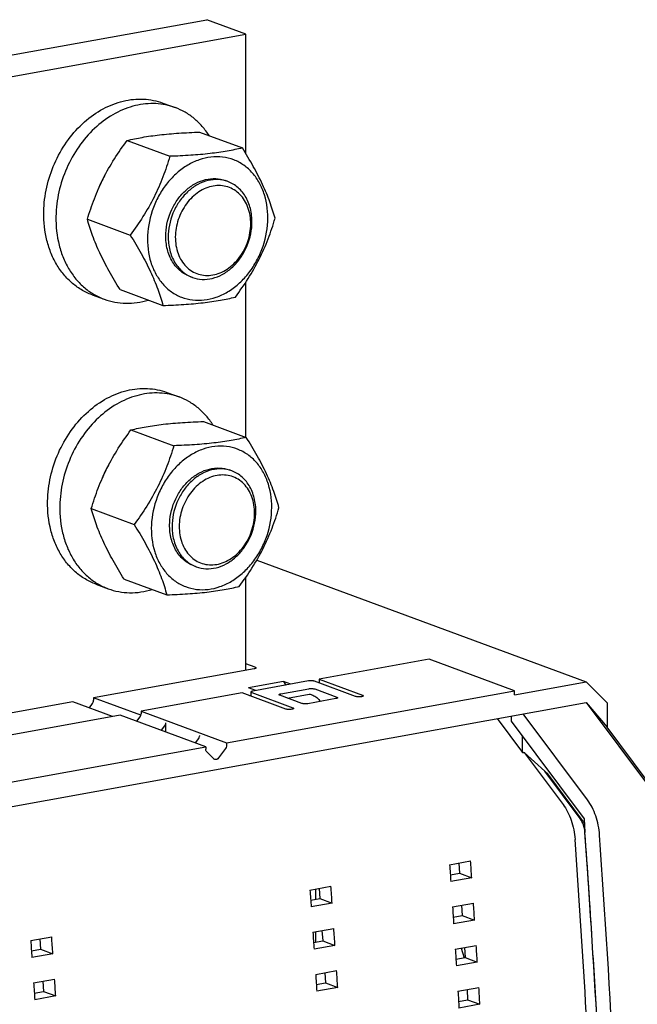
# Model space of a CAD drawing. Units: millimetres. Extents: x -1 to 841, y 0 to 594.
# Drawn here: x 738 to 774, y 489 to 547 of the extents above; entities that cross this region are included whole.
import ezdxf

# ---------------------------------------------------------------- set-up
doc = ezdxf.new("R2010")
doc.units = ezdxf.units.MM
doc.header["$LTSCALE"] = 46.255
doc.layers.add('2500002900_DXF_CONTINUOUS_LINE', color=7, linetype='CONTINUOUS')

msp = doc.modelspace()

# ---------------------------------------------------------------- linework, layer by layer
at = {"layer": '2500002900_DXF_CONTINUOUS_LINE', "color": 7, "linetype": 'Continuous'}
for p, q in [((716.4253, 541.2085), (749.1913, 547.1466)), ((751.4856, 546.2985), (749.1913, 547.1466)), ((718.7196, 540.3604), (751.4856, 546.2985)), ((751.4856, 539.2863), (751.4856, 546.2985)), ((746.6217, 542.2534), (747.3387, 541.9884)), ((748.7693, 540.5468), (751.2814, 539.6182)), ((744.5194, 540.0547), (747.0315, 539.1262)), ((750.4283, 537.648), (750.2849, 537.701)), ((742.1902, 535.4317), (744.7023, 534.5031)), ((748.3481, 532.0201), (748.2047, 532.0731)), ((744.1109, 531.3007), (746.623, 530.3722)), ((751.4856, 522.639), (751.4856, 531.7411)), ((742.4612, 530.9977), (743.1782, 530.7327)), ((746.8495, 525.2655), (747.5665, 525.0005)), ((748.9971, 523.5589), (751.5092, 522.6303)), ((744.7472, 523.0668), (747.2593, 522.1383)), ((750.6561, 520.6601), (750.5127, 520.7131)), ((742.418, 518.4438), (744.9301, 517.5152)), ((748.5759, 515.0322), (748.4325, 515.0852)), ((752.1237, 515.4175), (771.4508, 508.2736)), ((751.4856, 508.9524), (751.4856, 514.4149)), ((742.689, 514.0098), (743.406, 513.7448)), ((744.3387, 514.3128), (746.8507, 513.3843)), ((752.0386, 509.1316), (751.4856, 509.336)), ((762.2338, 509.6093), (755.783, 508.4403)), ((767.2526, 507.7542), (762.2338, 509.6093)), ((751.9772, 509.0415), (742.557, 507.3343)), ((753.6939, 508.2941), (751.646, 507.923)), ((755.1686, 508.3289), (751.892, 507.7351)), ((754.1159, 508.1382), (753.6939, 508.2941)), ((753.6939, 508.2941), (753.8328, 508.0868)), ((757.9258, 507.4226), (755.5168, 508.313)), ((755.783, 508.4403), (755.783, 508.2147)), ((755.783, 508.4403), (758.3354, 507.4968)), ((767.2526, 507.5128), (771.4508, 508.2736)), ((772.6795, 507.0474), (771.4508, 508.2736)), ((751.2777, 507.6238), (745.3388, 506.5475)), ((750.3576, 504.6924), (767.2526, 507.7542)), ((753.8301, 506.6803), (751.2777, 507.6238)), ((752.068, 507.767), (751.646, 507.923)), ((751.716, 507.4618), (751.7854, 507.4743)), ((751.7854, 507.6821), (751.7854, 507.4361)), ((751.8306, 507.645), (754.2397, 506.7546)), ((754.772, 507.009), (753.4815, 507.486)), ((753.5429, 507.5762), (755.1812, 507.8731)), ((753.9257, 507.3219), (755.2063, 507.5539)), ((755.2508, 507.5494), (755.4205, 507.4867)), ((755.5294, 507.8572), (756.8199, 507.3802)), ((767.2526, 507.5128), (767.2526, 507.7542)), ((719.1274, 497.5838), (771.4508, 507.0662)), ((741.3282, 507.1116), (729.4505, 504.959)), ((743.6717, 506.2454), (741.3282, 507.1116)), ((742.3053, 506.7504), (742.497, 507.0112)), ((742.557, 507.3343), (742.557, 507.1928)), ((745.3232, 506.3118), (742.557, 507.3343)), ((756.7585, 507.29), (755.1202, 506.9931)), ((771.4508, 507.0662), (772.6795, 505.6158)), ((771.4508, 507.0662), (775.2158, 502.0139)), ((772.6795, 507.0474), (772.6795, 505.6158)), ((744.1101, 506.3248), (732.2324, 504.1723)), ((749.1289, 504.4697), (744.1101, 506.3248)), ((745.3388, 506.5475), (745.3388, 506.4061)), ((745.3388, 506.5475), (750.3576, 504.6924)), ((771.5296, 501.3458), (767.7646, 506.3981)), ((745.0872, 505.9637), (745.2788, 506.2244)), ((746.7728, 505.876), (746.7728, 505.3406)), ((766.2287, 506.1198), (767.7189, 504.1201)), ((767.0476, 506.2682), (767.0476, 505.966)), ((767.0476, 505.966), (771.3251, 500.226)), ((746.7128, 505.6944), (746.5211, 505.4336)), ((776.0143, 501.1408), (772.6795, 505.6158)), ((748.5286, 504.6916), (748.7203, 504.9524)), ((750.3576, 504.6924), (750.3576, 504.5509)), ((767.7122, 504.1789), (767.7122, 505.0742)), ((737.2512, 502.3172), (749.1289, 504.4697)), ((749.1289, 504.4697), (749.1289, 504.3283)), ((749.5984, 503.7596), (749.1889, 504.1684)), ((750.2976, 504.3693), (749.888, 503.8121)), ((767.6609, 504.1979), (767.8213, 504.1386)), ((767.7189, 504.1201), (767.8213, 504.1386)), ((769.0242, 503.0347), (767.8213, 504.1386)), ((767.8213, 504.1386), (770.0961, 501.086)), ((769.0242, 503.0347), (769.196, 502.8764)), ((771.0994, 500.2501), (769.0242, 503.0347)), ((771.2425, 500.1301), (769.196, 502.8764)), ((771.3251, 500.226), (771.382, 499.4259)), ((771.4192, 498.8959), (771.382, 499.4261)), ((763.4407, 497.5398), (764.6694, 497.7625)), ((763.9748, 497.6366), (764.0165, 497.0379)), ((763.4826, 496.9412), (764.0165, 497.0379)), ((764.7386, 496.771), (763.5098, 496.5484)), ((764.0165, 497.0379), (764.7386, 496.771)), ((755.2492, 496.0553), (756.4779, 496.278)), ((755.5814, 496.1155), (755.5814, 495.5093)), ((755.7832, 496.1521), (755.825, 495.5534)), ((755.2911, 495.4567), (755.825, 495.5534)), ((755.825, 495.5534), (756.547, 495.2865)), ((756.547, 495.2865), (755.3183, 495.0638)), ((763.6112, 495.062), (764.84, 495.2847)), ((764.1446, 495.1586), (764.1844, 494.5611)), ((763.6512, 494.4645), (764.1844, 494.5611)), ((764.906, 494.2943), (763.6773, 494.0717)), ((764.1844, 494.5611), (764.906, 494.2943)), ((755.4197, 493.5775), (756.6484, 493.8002)), ((755.5814, 493.6068), (755.5814, 493.002)), ((755.953, 493.6741), (755.9928, 493.0766)), ((738.8661, 493.0863), (740.0949, 493.309)), ((739.4002, 493.1831), (739.4419, 492.5844)), ((755.4597, 492.9799), (755.9928, 493.0766)), ((755.9928, 493.0766), (756.7145, 492.8098)), ((771.8512, 492.3305), (771.8051, 493.072)), ((738.908, 492.4876), (739.4419, 492.5844)), ((739.4419, 492.5844), (740.164, 492.3175)), ((756.7145, 492.8098), (755.4857, 492.5871)), ((763.774, 492.587), (765.0027, 492.8097)), ((764.1178, 492.6493), (764.2918, 492.0776)), ((764.3065, 492.6835), (764.3444, 492.0871)), ((740.164, 492.3175), (738.9353, 492.0948)), ((763.812, 491.9906), (764.3444, 492.0871)), ((764.3444, 492.0871), (765.0656, 491.8205)), ((755.5825, 491.1025), (756.8112, 491.3252)), ((765.0656, 491.8205), (763.8369, 491.5978)), ((739.0367, 490.6084), (740.2654, 490.8311)), ((756.115, 491.199), (756.1529, 490.6026)), ((739.57, 490.7051), (739.6098, 490.1075)), ((755.6205, 490.5061), (756.1529, 490.6026)), ((756.8741, 490.336), (755.6454, 490.1133)), ((756.1529, 490.6026), (756.8741, 490.336)), ((763.9289, 490.1149), (765.1577, 490.3376)), ((764.4607, 490.2113), (764.4967, 489.616)), ((739.0766, 490.0109), (739.6098, 490.1075)), ((740.3314, 489.8408), (739.1027, 489.6181)), ((739.6098, 490.1075), (740.3314, 489.8408)), ((763.9651, 489.5197), (764.4967, 489.616)), ((764.4967, 489.616), (765.2175, 489.3496)), ((765.2175, 489.3496), (763.9888, 489.1269))]:
    msp.add_line(p, q, dxfattribs=at)
for centre, radius, start, end in [((746.6736, 535.8377), 4.0802, 148.38537, 160.560369), ((746.9014, 518.8498), 4.0802, 148.38537, 160.560369), ((745.0236, 506.4098), 0.3156, 339.176161, 344.27228), ((769.6406, 499.3032), 1.7457, 4.036399, 5.094199), ((-36.7258, 442.4176), 810.1161, 3.5848948, 4.03527), ((-35.8424, 442.108), 808.6505, 2.6803134, 4.0361859), ((-37.5052, 442.3631), 810.8974, 3.8477365, 3.9976886), ((-34.8671, 442.5383), 808.2535, 3.5845899, 3.7876525), ((-31.0121, 442.7743), 804.3913, 3.156034, 3.5320655), ((-29.5101, 442.8646), 802.8865, 2.6868443, 3.5322371)]:
    msp.add_arc(centre, radius, start, end, dxfattribs=at)
for points, knots in [([(739.6341, 536.0573), (739.6565, 536.5377), (739.8014, 537.5021), (740.2905, 538.8759), (741.0264, 540.1206), (741.9684, 541.1641), (743.0642, 541.946), (744.0713, 542.3444), (744.8839, 542.4835), (745.4816, 542.4992), (746.0654, 542.4269), (746.4405, 542.3204), (746.6217, 542.2534)], [0, 0, 0, 0, 0.1345577, 0.2707977, 0.4057301, 0.5365919, 0.6613643, 0.7792642, 0.835966, 0.891404, 0.9459379, 1, 1, 1, 1]), ([(747.3387, 541.9884), (747.1575, 542.0553), (746.7824, 542.1619), (746.1985, 542.2342), (745.6009, 542.2185), (744.7883, 542.0794), (743.7811, 541.681), (742.6854, 540.8991), (741.7434, 539.8555), (741.0075, 538.6109), (740.5184, 537.237), (740.3735, 536.2727), (740.3511, 535.7923)], [0, 0, 0, 0, 0.0540621, 0.108596, 0.164034, 0.2207358, 0.3386357, 0.4634081, 0.5942699, 0.7292023, 0.8654423, 1, 1, 1, 1]), ([(749.3325, 540.3407), (749.2107, 540.5315), (748.9424, 540.8912), (748.4661, 541.3563), (747.9305, 541.7302), (747.5392, 541.9142), (747.3387, 541.9884)], [0, 0, 0, 0, 0.2581983, 0.5096153, 0.7561053, 1, 1, 1, 1]), ([(744.5194, 540.0547), (744.8117, 540.1246), (745.44, 540.2557), (746.4518, 540.4007), (747.5761, 540.4969), (748.3626, 540.5329), (748.7693, 540.5468)], [0, 0, 0, 0, 0.2103792, 0.4489673, 0.715121, 1, 1, 1, 1]), ([(742.1902, 535.4317), (742.3111, 535.8383), (742.5828, 536.6535), (743.1059, 537.8432), (743.7579, 538.9828), (744.259, 539.7032), (744.5194, 540.0547)], [0, 0, 0, 0, 0.2445055, 0.4947306, 0.747814, 1, 1, 1, 1]), ([(751.2814, 539.6182), (750.9891, 539.5484), (750.3608, 539.4173), (749.349, 539.2723), (748.2247, 539.1761), (747.4382, 539.14), (747.0315, 539.1262)], [0, 0, 0, 0, 0.2103792, 0.4489673, 0.715121, 1, 1, 1, 1]), ([(753.2021, 535.4873), (753.1121, 535.8107), (752.8987, 536.4826), (752.4736, 537.5028), (751.9257, 538.5584), (751.5041, 539.262), (751.2814, 539.6182)], [0, 0, 0, 0, 0.2202938, 0.4620245, 0.7243113, 1, 1, 1, 1]), ([(747.0315, 539.1262), (746.9106, 538.7196), (746.6389, 537.9043), (746.1157, 536.7146), (745.4638, 535.575), (744.9627, 534.8547), (744.7023, 534.5031)], [0, 0, 0, 0, 0.2445055, 0.4947306, 0.747814, 1, 1, 1, 1]), ([(752.772, 535.2954), (752.7966, 535.8235), (752.7093, 536.6178), (752.3141, 537.5592), (751.9035, 538.1527), (751.3875, 538.6213), (750.7859, 538.9449), (750.1235, 539.109), (749.4287, 539.1074), (748.7297, 538.9419), (748.0534, 538.6211), (747.4248, 538.1585), (746.8668, 537.5725), (746.3996, 536.8848), (745.9229, 535.8732), (745.7436, 535.0354), (745.7176, 534.4786)], [0, 0, 0, 0, 0.1305945, 0.1920996, 0.2508649, 0.3074147, 0.3626901, 0.4178944, 0.4742461, 0.5327257, 0.5939089, 0.6579153, 0.7244461, 0.7928699, 0.8623272, 1, 1, 1, 1]), ([(746.7911, 534.6029), (746.8136, 535.084), (746.9978, 535.8078), (747.4872, 536.6342), (747.9583, 537.1564), (748.5063, 537.5473), (749.1019, 537.7831), (749.7106, 537.8468), (750.1034, 537.768), (750.2849, 537.701)], [0, 0, 0, 0, 0.2700237, 0.4052113, 0.5363205, 0.6613289, 0.7794518, 0.8915158, 1, 1, 1, 1]), ([(750.4283, 537.648), (750.2468, 537.715), (749.854, 537.7938), (749.2453, 537.7301), (748.6497, 537.4943), (748.1016, 537.1034), (747.6306, 536.5812), (747.1412, 535.7548), (746.957, 535.031), (746.9345, 534.5499)], [0, 0, 0, 0, 0.1084842, 0.2205482, 0.3386711, 0.4636795, 0.5947887, 0.7299763, 1, 1, 1, 1]), ([(751.8419, 535.1181), (751.855, 535.3995), (751.8149, 535.951), (751.5827, 536.593), (751.2976, 537.0213), (751.0442, 537.2897), (750.7537, 537.5037), (750.5387, 537.6071), (750.4283, 537.648)], [0, 0, 0, 0, 0.2732101, 0.5297383, 0.6518347, 0.770212, 0.8858385, 1, 1, 1, 1]), ([(751.7686, 535.0261), (751.784, 535.3567), (751.7293, 535.8541), (751.4819, 536.4434), (751.2248, 536.815), (750.9018, 537.1084), (750.5251, 537.311), (750.1104, 537.4137), (749.6754, 537.4127), (749.2377, 537.3091), (748.8144, 537.1083), (748.4208, 536.8186), (747.9504, 536.3246), (747.5164, 535.5581), (747.3682, 534.8633), (747.3519, 534.5147)], [0, 0, 0, 0, 0.1306507, 0.1921823, 0.2509728, 0.307547, 0.3628463, 0.4180743, 0.4744503, 0.5329551, 0.5941646, 0.6581985, 0.724758, 0.862268, 1, 1, 1, 1]), ([(742.4612, 530.9977), (742.2404, 531.0793), (741.8105, 531.2862), (741.2294, 531.7143), (740.7227, 532.251), (740.3017, 532.8835), (739.975, 533.5977), (739.6698, 534.6511), (739.6078, 535.4946), (739.6341, 536.0573)], [0, 0, 0, 0, 0.1140817, 0.2296273, 0.3479219, 0.4699329, 0.5962327, 0.7269809, 1, 1, 1, 1]), ([(740.3511, 535.7923), (740.3248, 535.2296), (740.3868, 534.386), (740.692, 533.3327), (741.0187, 532.6185), (741.4397, 531.986), (741.9463, 531.4493), (742.5274, 531.0212), (742.9574, 530.8143), (743.1782, 530.7327)], [0, 0, 0, 0, 0.2730191, 0.4037673, 0.5300671, 0.6520781, 0.7703727, 0.8859183, 1, 1, 1, 1]), ([(744.1109, 531.3007), (743.8882, 531.657), (743.4666, 532.3605), (742.9186, 533.4161), (742.4936, 534.4364), (742.2802, 535.1082), (742.1902, 535.4317)], [0, 0, 0, 0, 0.2756887, 0.5379755, 0.7797062, 1, 1, 1, 1]), ([(745.7176, 534.4786), (745.693, 533.9506), (745.7803, 533.1562), (746.1755, 532.2149), (746.5861, 531.6214), (747.1021, 531.1528), (747.7037, 530.8292), (748.3661, 530.6651), (749.0609, 530.6667), (749.7599, 530.8322), (750.4362, 531.153), (751.0648, 531.6156), (751.6228, 532.2016), (752.09, 532.8892), (752.5667, 533.9008), (752.746, 534.7387), (752.772, 535.2954)], [0, 0, 0, 0, 0.1305945, 0.1920996, 0.2508649, 0.3074147, 0.3626901, 0.4178944, 0.4742461, 0.5327257, 0.5939089, 0.6579153, 0.7244461, 0.7928699, 0.8623272, 1, 1, 1, 1]), ([(750.8729, 530.8642), (751.1333, 531.2158), (751.6343, 531.9361), (752.2863, 533.0757), (752.8095, 534.2654), (753.0812, 535.0807), (753.2021, 535.4873)], [0, 0, 0, 0, 0.252186, 0.5052694, 0.7554945, 1, 1, 1, 1]), ([(747.3519, 534.5147), (747.3365, 534.1841), (747.3912, 533.6868), (747.6386, 533.0974), (747.8957, 532.7259), (748.2187, 532.4325), (748.5954, 532.2299), (749.0101, 532.1271), (749.4451, 532.1281), (749.8828, 532.2317), (750.3062, 532.4326), (750.6998, 532.7222), (751.1701, 533.2163), (751.6041, 533.9828), (751.7523, 534.6776), (751.7686, 535.0261)], [0, 0, 0, 0, 0.1306507, 0.1921823, 0.2509728, 0.307547, 0.3628463, 0.4180743, 0.4744503, 0.5329551, 0.5941646, 0.6581985, 0.724758, 0.862268, 1, 1, 1, 1]), ([(748.3481, 532.0201), (748.5295, 531.953), (748.9224, 531.8743), (749.5311, 531.9379), (750.1267, 532.1738), (750.6747, 532.5647), (751.1458, 533.0869), (751.6352, 533.9133), (751.8194, 534.6371), (751.8419, 535.1181)], [0, 0, 0, 0, 0.1084842, 0.2205482, 0.3386711, 0.4636795, 0.5947887, 0.7299763, 1, 1, 1, 1]), ([(744.7023, 534.5031), (744.925, 534.1469), (745.3466, 533.4433), (745.8945, 532.3877), (746.3196, 531.3675), (746.533, 530.6956), (746.623, 530.3722)], [0, 0, 0, 0, 0.2756887, 0.5379755, 0.7797062, 1, 1, 1, 1]), ([(748.2047, 532.0731), (748.0943, 532.1139), (747.8793, 532.2174), (747.5887, 532.4314), (747.3354, 532.6998), (747.0503, 533.1281), (746.8181, 533.77), (746.778, 534.3216), (746.7911, 534.6029)], [0, 0, 0, 0, 0.1141615, 0.229788, 0.3481653, 0.4702617, 0.7267899, 1, 1, 1, 1]), ([(746.9345, 534.5499), (746.9214, 534.2686), (746.9615, 533.717), (747.1937, 533.0751), (747.4788, 532.6468), (747.7321, 532.3784), (748.0227, 532.1643), (748.2377, 532.0609), (748.3481, 532.0201)], [0, 0, 0, 0, 0.2732101, 0.5297383, 0.6518347, 0.770212, 0.8858385, 1, 1, 1, 1]), ([(743.1782, 530.7327), (743.3788, 530.6585), (743.7958, 530.5438), (744.4459, 530.4795), (745.1103, 530.523), (745.5481, 530.6218), (745.7648, 530.6876)], [0, 0, 0, 0, 0.243893, 0.4903821, 0.7417996, 1, 1, 1, 1]), ([(746.623, 530.3722), (747.0297, 530.386), (747.8161, 530.4221), (748.9404, 530.5183), (749.9523, 530.6633), (750.5806, 530.7944), (750.8729, 530.8642)], [0, 0, 0, 0, 0.284879, 0.5510327, 0.7896208, 1, 1, 1, 1]), ([(739.8619, 519.0694), (739.8843, 519.5498), (740.0292, 520.5141), (740.5183, 521.888), (741.2542, 523.1327), (742.1962, 524.1762), (743.292, 524.9581), (744.2991, 525.3565), (745.1117, 525.4956), (745.7094, 525.5113), (746.2932, 525.439), (746.6683, 525.3325), (746.8495, 525.2655)], [0, 0, 0, 0, 0.1345577, 0.2707977, 0.4057301, 0.5365919, 0.6613643, 0.7792642, 0.835966, 0.891404, 0.9459379, 1, 1, 1, 1]), ([(747.5665, 525.0005), (747.3852, 525.0674), (747.0102, 525.174), (746.4263, 525.2463), (745.8287, 525.2306), (745.0161, 525.0915), (744.0089, 524.6931), (742.9132, 523.9112), (741.9712, 522.8676), (741.2353, 521.623), (740.7462, 520.2491), (740.6013, 519.2848), (740.5789, 518.8044)], [0, 0, 0, 0, 0.0540621, 0.108596, 0.164034, 0.2207358, 0.3386357, 0.4634081, 0.5942699, 0.7292023, 0.8654423, 1, 1, 1, 1]), ([(749.5603, 523.3528), (749.4385, 523.5436), (749.1702, 523.9033), (748.6939, 524.3684), (748.1583, 524.7423), (747.767, 524.9263), (747.5665, 525.0005)], [0, 0, 0, 0, 0.2581983, 0.5096153, 0.7561053, 1, 1, 1, 1]), ([(744.7472, 523.0668), (745.0395, 523.1367), (745.6678, 523.2678), (746.6796, 523.4128), (747.8039, 523.509), (748.5904, 523.545), (748.9971, 523.5589)], [0, 0, 0, 0, 0.2103792, 0.4489673, 0.715121, 1, 1, 1, 1]), ([(742.418, 518.4438), (742.5389, 518.8504), (742.8106, 519.6656), (743.3337, 520.8553), (743.9857, 521.9949), (744.4868, 522.7153), (744.7472, 523.0668)], [0, 0, 0, 0, 0.2445055, 0.4947306, 0.747814, 1, 1, 1, 1]), ([(751.5092, 522.6303), (751.2169, 522.5605), (750.5886, 522.4294), (749.5768, 522.2844), (748.4524, 522.1882), (747.666, 522.1521), (747.2593, 522.1383)], [0, 0, 0, 0, 0.2103792, 0.4489673, 0.715121, 1, 1, 1, 1]), ([(753.4299, 518.4994), (753.3399, 518.8228), (753.1265, 519.4947), (752.7014, 520.5149), (752.1535, 521.5705), (751.7319, 522.2741), (751.5092, 522.6303)], [0, 0, 0, 0, 0.2202938, 0.4620245, 0.7243113, 1, 1, 1, 1]), ([(747.2593, 522.1383), (747.1384, 521.7317), (746.8667, 520.9164), (746.3435, 519.7267), (745.6915, 518.5871), (745.1905, 517.8668), (744.9301, 517.5152)], [0, 0, 0, 0, 0.2445055, 0.4947306, 0.747814, 1, 1, 1, 1]), ([(752.9998, 518.3075), (753.0244, 518.8356), (752.9371, 519.6299), (752.5419, 520.5713), (752.1313, 521.1648), (751.6153, 521.6334), (751.0137, 521.957), (750.3513, 522.1211), (749.6565, 522.1195), (748.9575, 521.954), (748.2812, 521.6332), (747.6526, 521.1706), (747.0946, 520.5846), (746.6274, 519.8969), (746.1507, 518.8853), (745.9714, 518.0475), (745.9454, 517.4907)], [0, 0, 0, 0, 0.1305945, 0.1920996, 0.2508649, 0.3074147, 0.3626901, 0.4178944, 0.4742461, 0.5327257, 0.5939089, 0.6579153, 0.7244461, 0.7928699, 0.8623272, 1, 1, 1, 1]), ([(747.0189, 517.615), (747.0414, 518.0961), (747.2256, 518.8199), (747.715, 519.6463), (748.186, 520.1685), (748.7341, 520.5594), (749.3297, 520.7952), (749.9384, 520.8589), (750.3312, 520.7801), (750.5127, 520.7131)], [0, 0, 0, 0, 0.2700237, 0.4052113, 0.5363205, 0.6613289, 0.7794518, 0.8915158, 1, 1, 1, 1]), ([(750.6561, 520.6601), (750.4746, 520.7271), (750.0818, 520.8059), (749.4731, 520.7422), (748.8775, 520.5064), (748.3294, 520.1155), (747.8584, 519.5933), (747.369, 518.7669), (747.1847, 518.0431), (747.1623, 517.562)], [0, 0, 0, 0, 0.1084842, 0.2205482, 0.3386711, 0.4636795, 0.5947887, 0.7299763, 1, 1, 1, 1]), ([(751.9964, 518.0382), (752.0118, 518.3688), (751.9571, 518.8662), (751.7097, 519.4555), (751.4526, 519.8271), (751.1296, 520.1205), (750.7529, 520.3231), (750.3382, 520.4258), (749.9032, 520.4248), (749.4655, 520.3212), (749.0421, 520.1204), (748.6486, 519.8307), (748.1782, 519.3367), (747.7442, 518.5702), (747.596, 517.8754), (747.5797, 517.5268)], [0, 0, 0, 0, 0.1306507, 0.1921823, 0.2509728, 0.307547, 0.3628463, 0.4180743, 0.4744503, 0.5329551, 0.5941646, 0.6581985, 0.724758, 0.862268, 1, 1, 1, 1]), ([(752.0697, 518.1302), (752.0828, 518.4116), (752.0427, 518.9631), (751.8105, 519.6051), (751.5254, 520.0334), (751.272, 520.3018), (750.9815, 520.5158), (750.7665, 520.6192), (750.6561, 520.6601)], [0, 0, 0, 0, 0.2732101, 0.5297383, 0.6518347, 0.770212, 0.8858385, 1, 1, 1, 1]), ([(742.689, 514.0098), (742.4682, 514.0914), (742.0383, 514.2983), (741.4572, 514.7264), (740.9505, 515.2631), (740.5295, 515.8956), (740.2028, 516.6098), (739.8976, 517.6632), (739.8356, 518.5067), (739.8619, 519.0694)], [0, 0, 0, 0, 0.1140817, 0.2296273, 0.3479219, 0.4699329, 0.5962327, 0.7269809, 1, 1, 1, 1]), ([(740.5789, 518.8044), (740.5526, 518.2417), (740.6146, 517.3981), (740.9197, 516.3448), (741.2464, 515.6306), (741.6675, 514.9981), (742.1741, 514.4614), (742.7552, 514.0332), (743.1852, 513.8264), (743.406, 513.7448)], [0, 0, 0, 0, 0.2730191, 0.4037673, 0.5300671, 0.6520781, 0.7703727, 0.8859183, 1, 1, 1, 1]), ([(751.1006, 513.8763), (751.3611, 514.2279), (751.8621, 514.9482), (752.5141, 516.0878), (753.0373, 517.2775), (753.309, 518.0928), (753.4299, 518.4994)], [0, 0, 0, 0, 0.252186, 0.5052694, 0.7554945, 1, 1, 1, 1]), ([(744.3387, 514.3128), (744.116, 514.6691), (743.6944, 515.3726), (743.1464, 516.4282), (742.7214, 517.4485), (742.5079, 518.1203), (742.418, 518.4438)], [0, 0, 0, 0, 0.2756887, 0.5379755, 0.7797062, 1, 1, 1, 1]), ([(745.9454, 517.4907), (745.9208, 516.9627), (746.0081, 516.1683), (746.4033, 515.227), (746.8139, 514.6335), (747.3299, 514.1649), (747.9315, 513.8413), (748.5939, 513.6772), (749.2887, 513.6788), (749.9877, 513.8443), (750.664, 514.1651), (751.2926, 514.6277), (751.8506, 515.2137), (752.3178, 515.9013), (752.7945, 516.9129), (752.9738, 517.7508), (752.9998, 518.3075)], [0, 0, 0, 0, 0.1305945, 0.1920996, 0.2508649, 0.3074147, 0.3626901, 0.4178944, 0.4742461, 0.5327257, 0.5939089, 0.6579153, 0.7244461, 0.7928699, 0.8623272, 1, 1, 1, 1]), ([(747.5797, 517.5268), (747.5643, 517.1962), (747.619, 516.6989), (747.8664, 516.1095), (748.1235, 515.7379), (748.4465, 515.4446), (748.8232, 515.242), (749.2379, 515.1392), (749.6729, 515.1402), (750.1106, 515.2438), (750.534, 515.4447), (750.9276, 515.7343), (751.3979, 516.2284), (751.8319, 516.9949), (751.9801, 517.6897), (751.9964, 518.0382)], [0, 0, 0, 0, 0.1306507, 0.1921823, 0.2509728, 0.307547, 0.3628463, 0.4180743, 0.4744503, 0.5329551, 0.5941646, 0.6581985, 0.724758, 0.862268, 1, 1, 1, 1]), ([(748.5759, 515.0322), (748.7573, 514.9651), (749.1502, 514.8864), (749.7589, 514.95), (750.3545, 515.1859), (750.9025, 515.5768), (751.3736, 516.099), (751.863, 516.9254), (752.0472, 517.6492), (752.0697, 518.1302)], [0, 0, 0, 0, 0.1084842, 0.2205482, 0.3386711, 0.4636795, 0.5947887, 0.7299763, 1, 1, 1, 1]), ([(744.9301, 517.5152), (745.1528, 517.159), (745.5744, 516.4554), (746.1223, 515.3998), (746.5474, 514.3796), (746.7608, 513.7077), (746.8507, 513.3843)], [0, 0, 0, 0, 0.2756887, 0.5379755, 0.7797062, 1, 1, 1, 1]), ([(748.4325, 515.0852), (748.3221, 515.126), (748.1071, 515.2295), (747.8165, 515.4435), (747.5632, 515.7119), (747.2781, 516.1402), (747.0459, 516.7821), (747.0058, 517.3337), (747.0189, 517.615)], [0, 0, 0, 0, 0.1141615, 0.229788, 0.3481653, 0.4702617, 0.7267899, 1, 1, 1, 1]), ([(747.1623, 517.562), (747.1492, 517.2807), (747.1893, 516.7291), (747.4215, 516.0872), (747.7066, 515.6589), (747.9599, 515.3905), (748.2505, 515.1764), (748.4655, 515.073), (748.5759, 515.0322)], [0, 0, 0, 0, 0.2732101, 0.5297383, 0.6518347, 0.770212, 0.8858385, 1, 1, 1, 1]), ([(746.8507, 513.3843), (747.2575, 513.3981), (748.0439, 513.4342), (749.1682, 513.5304), (750.1801, 513.6754), (750.8083, 513.8065), (751.1006, 513.8763)], [0, 0, 0, 0, 0.284879, 0.5510327, 0.7896208, 1, 1, 1, 1]), ([(743.406, 513.7448), (743.6066, 513.6706), (744.0236, 513.5559), (744.6737, 513.4916), (745.3381, 513.5351), (745.7759, 513.6339), (745.9926, 513.6997)], [0, 0, 0, 0, 0.243893, 0.4903821, 0.7417996, 1, 1, 1, 1]), ([(752.0838, 509.0945), (752.0838, 509.0888), (752.0757, 509.0754), (752.0527, 509.0623), (752.0189, 509.05), (751.9922, 509.0442), (751.9772, 509.0415)], [0, 0, 0, 0, 0.1363486, 0.3419743, 0.6323349, 1, 1, 1, 1]), ([(752.0386, 509.1316), (752.0452, 509.1292), (752.057, 509.1241), (752.0741, 509.114), (752.0838, 509.102), (752.0838, 509.0945)], [0, 0, 0, 0, 0.3490678, 0.6273719, 1, 1, 1, 1]), ([(755.5168, 508.313), (755.4941, 508.3214), (755.4403, 508.3331), (755.3535, 508.3413), (755.2604, 508.3408), (755.1981, 508.3343), (755.1686, 508.3289)], [0, 0, 0, 0, 0.2066134, 0.466673, 0.7442401, 1, 1, 1, 1]), ([(751.892, 507.7351), (751.877, 507.7324), (751.8503, 507.7266), (751.8165, 507.7143), (751.7936, 507.7013), (751.7854, 507.6878), (751.7854, 507.6821)], [0, 0, 0, 0, 0.3676651, 0.6580257, 0.8636514, 1, 1, 1, 1]), ([(751.7854, 507.6821), (751.7854, 507.6746), (751.7951, 507.6626), (751.8122, 507.6525), (751.824, 507.6475), (751.8306, 507.645)], [0, 0, 0, 0, 0.3726281, 0.6509322, 1, 1, 1, 1]), ([(753.4363, 507.5232), (753.4363, 507.5288), (753.4444, 507.5423), (753.4673, 507.5553), (753.5011, 507.5676), (753.5279, 507.5734), (753.5429, 507.5762)], [0, 0, 0, 0, 0.1363486, 0.3419743, 0.6323349, 1, 1, 1, 1]), ([(753.4815, 507.486), (753.4748, 507.4885), (753.463, 507.4936), (753.446, 507.5037), (753.4363, 507.5156), (753.4363, 507.5232)], [0, 0, 0, 0, 0.3490678, 0.6273719, 1, 1, 1, 1]), ([(755.1812, 507.8731), (755.2106, 507.8784), (755.2729, 507.8849), (755.366, 507.8854), (755.4529, 507.8773), (755.5067, 507.8656), (755.5294, 507.8572)], [0, 0, 0, 0, 0.2557599, 0.533327, 0.7933866, 1, 1, 1, 1]), ([(755.2063, 507.5539), (755.2099, 507.5546), (755.2249, 507.5562), (755.2402, 507.5534), (755.2508, 507.5494)], [0, 0, 0, 0, 0.2429645, 1, 1, 1, 1]), ([(755.4205, 507.4867), (755.5025, 507.4564), (755.667, 507.3527), (755.7947, 507.2096), (755.8557, 507.1269)], [0, 0, 0, 0, 0.459726, 1, 1, 1, 1]), ([(758.3354, 507.4968), (758.342, 507.4944), (758.3539, 507.4893), (758.3709, 507.4792), (758.3806, 507.4673), (758.3806, 507.4597)], [0, 0, 0, 0, 0.3490678, 0.6273719, 1, 1, 1, 1]), ([(742.497, 507.0112), (742.5256, 507.0502), (742.5516, 507.1126), (742.557, 507.1768), (742.557, 507.1928)], [0, 0, 0, 0, 0.7514324, 1, 1, 1, 1]), ([(755.1202, 506.9931), (755.0907, 506.9878), (755.0284, 506.9813), (754.9354, 506.9808), (754.8485, 506.9889), (754.7947, 507.0006), (754.772, 507.009)], [0, 0, 0, 0, 0.2557599, 0.533327, 0.7933866, 1, 1, 1, 1]), ([(756.8651, 507.343), (756.8651, 507.3374), (756.857, 507.3239), (756.834, 507.3109), (756.8002, 507.2986), (756.7735, 507.2928), (756.7585, 507.29)], [0, 0, 0, 0, 0.1363486, 0.3419743, 0.6323349, 1, 1, 1, 1]), ([(756.8199, 507.3802), (756.8265, 507.3777), (756.8383, 507.3726), (756.8554, 507.3625), (756.8651, 507.3506), (756.8651, 507.343)], [0, 0, 0, 0, 0.3490678, 0.6273719, 1, 1, 1, 1]), ([(758.274, 507.4067), (758.2445, 507.4014), (758.1823, 507.3949), (758.0892, 507.3943), (758.0023, 507.4025), (757.9485, 507.4142), (757.9258, 507.4226)], [0, 0, 0, 0, 0.2557599, 0.533327, 0.7933866, 1, 1, 1, 1]), ([(758.3806, 507.4597), (758.3806, 507.4541), (758.3725, 507.4406), (758.3495, 507.4275), (758.3158, 507.4153), (758.289, 507.4094), (758.274, 507.4067)], [0, 0, 0, 0, 0.1363486, 0.3419743, 0.6323349, 1, 1, 1, 1]), ([(745.3273, 506.3242), (745.3292, 506.3309), (745.3358, 506.3577), (745.3388, 506.3854), (745.3388, 506.4061)], [0, 0, 0, 0, 0.2530844, 1, 1, 1, 1]), ([(754.1783, 506.6644), (754.1488, 506.6591), (754.0865, 506.6526), (753.9934, 506.6521), (753.9066, 506.6603), (753.8528, 506.6719), (753.8301, 506.6803)], [0, 0, 0, 0, 0.2557599, 0.533327, 0.7933866, 1, 1, 1, 1]), ([(754.2849, 506.7174), (754.2849, 506.7118), (754.2767, 506.6983), (754.2538, 506.6853), (754.22, 506.673), (754.1933, 506.6672), (754.1783, 506.6644)], [0, 0, 0, 0, 0.1363486, 0.3419743, 0.6323349, 1, 1, 1, 1]), ([(754.2397, 506.7546), (754.2463, 506.7521), (754.2581, 506.747), (754.2752, 506.7369), (754.2849, 506.725), (754.2849, 506.7174)], [0, 0, 0, 0, 0.3490678, 0.6273719, 1, 1, 1, 1]), ([(746.7728, 505.876), (746.7728, 505.86), (746.7674, 505.7958), (746.7414, 505.7334), (746.7128, 505.6944)], [0, 0, 0, 0, 0.2485676, 1, 1, 1, 1]), ([(748.7203, 504.9524), (748.7489, 504.9913), (748.7749, 505.0537), (748.7803, 505.118), (748.7803, 505.134)], [0, 0, 0, 0, 0.7514324, 1, 1, 1, 1]), ([(749.1889, 504.1684), (749.1692, 504.188), (749.138, 504.2393), (749.1289, 504.298), (749.1289, 504.3283)], [0, 0, 0, 0, 0.4776205, 1, 1, 1, 1]), ([(750.3576, 504.5509), (750.3576, 504.5349), (750.3523, 504.4707), (750.3263, 504.4083), (750.2976, 504.3693)], [0, 0, 0, 0, 0.2485676, 1, 1, 1, 1]), ([(749.6566, 503.7221), (749.6404, 503.7281), (749.6198, 503.74), (749.6026, 503.7555), (749.5984, 503.7596)], [0, 0, 0, 0, 0.745553, 1, 1, 1, 1]), ([(749.888, 503.8121), (749.8605, 503.7746), (749.8051, 503.7276), (749.7177, 503.7085), (749.6755, 503.7151), (749.6566, 503.7221)], [0, 0, 0, 0, 0.529111, 0.7702561, 1, 1, 1, 1]), ([(772.236, 499.2858), (772.2225, 499.4774), (772.1703, 499.858), (772.023, 500.4058), (771.8136, 500.9081), (771.6304, 501.2105), (771.5296, 501.3458)], [0, 0, 0, 0, 0.2614236, 0.5213121, 0.7702423, 1, 1, 1, 1]), ([(770.0961, 501.086), (770.1969, 500.9507), (770.3801, 500.6483), (770.5895, 500.1461), (770.7368, 499.5982), (770.789, 499.2176), (770.8025, 499.026)], [0, 0, 0, 0, 0.2297577, 0.4786879, 0.7385764, 1, 1, 1, 1]), ([(771.3794, 499.4582), (771.3663, 499.6051), (771.3067, 499.884), (771.1801, 500.1418), (771.0994, 500.2501)], [0, 0, 0, 0, 0.5220313, 1, 1, 1, 1]), ([(771.2425, 500.1301), (771.2521, 500.1173), (771.2904, 500.0626), (771.3226, 500.0038), (771.3441, 499.9577)], [0, 0, 0, 0, 0.2388807, 1, 1, 1, 1]), ([(772.236, 389.4642), (772.9014, 398.405), (773.8942, 416.4575), (774.3824, 443.7648), (773.881, 471.4374), (772.8926, 489.9778), (772.236, 499.2858)], [0, 0, 0, 0, 0.2447135, 0.4933444, 0.7453094, 1, 1, 1, 1])]:
    msp.add_open_spline(points, degree=3, knots=knots, dxfattribs=at)
for points in [[(745.2788, 506.2244), (745.2953, 506.2468), (745.3087, 506.2717), (745.3185, 506.2976)], [(764.7386, 496.771), (764.7157, 497.1016), (764.6927, 497.432), (764.6694, 497.7625)], [(763.4407, 497.5398), (763.4639, 497.2094), (763.487, 496.8789), (763.5098, 496.5484)], [(771.621, 495.9306), (771.6022, 496.2133), (771.5834, 496.4959), (771.5644, 496.7786)], [(755.2492, 496.0553), (755.2724, 495.7248), (755.2955, 495.3943), (755.3183, 495.0638)], [(756.547, 495.2865), (756.5242, 495.617), (756.5012, 495.9475), (756.4779, 496.278)], [(763.6112, 495.062), (763.6334, 494.7319), (763.6555, 494.4018), (763.6773, 494.0717)], [(764.906, 494.2943), (764.8842, 494.6245), (764.8622, 494.9546), (764.84, 495.2847)], [(756.7145, 492.8098), (756.6927, 493.1399), (756.6706, 493.4701), (756.6484, 493.8002)], [(738.8661, 493.0863), (738.8894, 492.7558), (738.9124, 492.4253), (738.9353, 492.0948)], [(740.164, 492.3175), (740.1412, 492.648), (740.1181, 492.9785), (740.0949, 493.309)], [(755.4197, 493.5775), (755.4419, 493.2474), (755.4639, 492.9173), (755.4857, 492.5871)], [(763.774, 492.587), (763.7952, 492.2573), (763.8161, 491.9276), (763.8369, 491.5978)], [(765.0656, 491.8205), (765.0449, 492.1503), (765.0239, 492.48), (765.0027, 492.8097)], [(756.8741, 490.336), (756.8533, 490.6657), (756.8324, 490.9955), (756.8112, 491.3252)], [(740.3314, 489.8408), (740.3096, 490.1709), (740.2876, 490.501), (740.2654, 490.8311)], [(755.5825, 491.1025), (755.6036, 490.7728), (755.6246, 490.4431), (755.6454, 490.1133)], [(739.0367, 490.6084), (739.0589, 490.2783), (739.0809, 489.9482), (739.1027, 489.6181)], [(765.2175, 489.3496), (765.1978, 489.6789), (765.1778, 490.0083), (765.1577, 490.3376)], [(763.9289, 490.1149), (763.9491, 489.7856), (763.969, 489.4563), (763.9888, 489.1269)]]:
    msp.add_open_spline(points, degree=3, dxfattribs=at)

doc.saveas('drawing.dxf')
